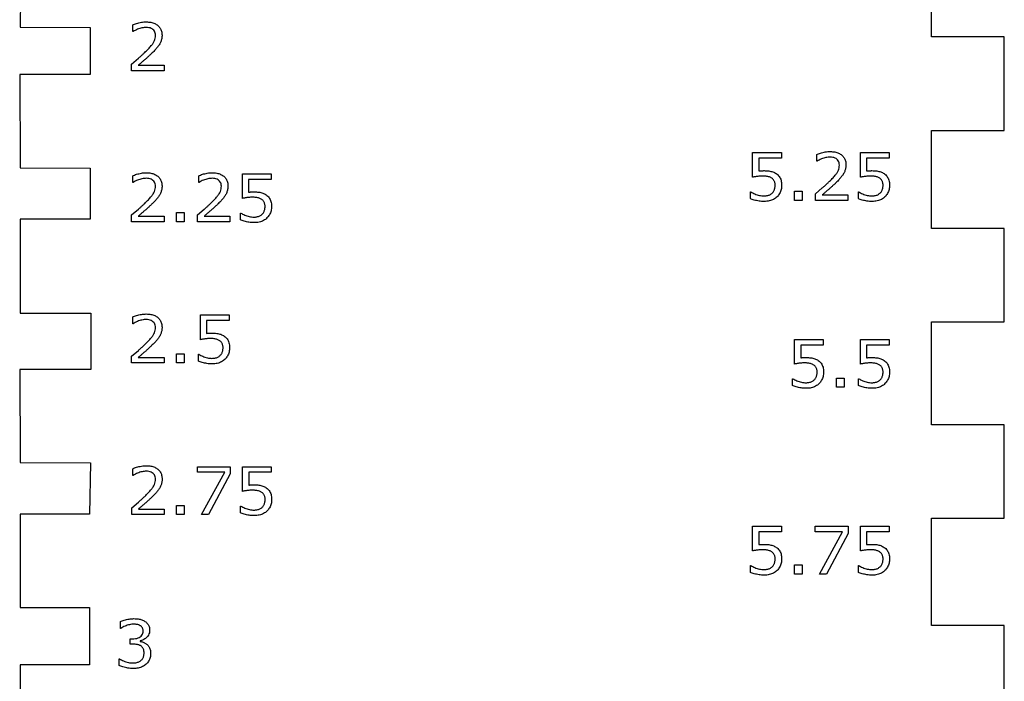
# Model space of a CAD drawing. Extents: x 35 to 155, y 147 to 283.
# Drawn here: x 35 to 88, y 181 to 216 of the extents above; entities that cross this region are included whole.
import ezdxf

# ---------------------------------------------------------------- set-up
doc = ezdxf.new("R2010")
doc.units = 0
doc.layers.add('primo_pezzo', color=7, linetype='CONTINUOUS')

msp = doc.modelspace()

# ---------------------------------------------------------------- linework, layer by layer
at = {"layer": 'primo_pezzo', "color": 7}
for p, q in [((35.03468, 220.522719), (34.992787, 215.518787)), ((83.758289, 215.000085), (83.758289, 220.00016)), ((34.992787, 215.518787), (38.741604, 215.505551)), ((38.741604, 215.505551), (38.737738, 212.99697)), ((41.022013, 215.286747), (41.022013, 215.648344)), ((41.744104, 215.808748), (41.744093, 215.808748)), ((41.039088, 215.286747), (41.022013, 215.286747)), ((87.657034, 215.000085), (83.758289, 215.000085)), ((87.657034, 210.00001), (87.657034, 215.000085)), ((40.958612, 213.550419), (41.320209, 213.860754)), ((40.958612, 213.190476), (40.958612, 213.550419)), ((41.314695, 213.484825), (42.694939, 213.484825)), ((42.694939, 213.484825), (42.694939, 213.190476)), ((38.737738, 212.99697), (34.97514, 212.993104)), ((34.97514, 212.993104), (34.987275, 208.005156)), ((42.694939, 213.190476), (40.958612, 213.190476)), ((83.758289, 204.750237), (83.758289, 210.00001)), ((83.758289, 210.00001), (87.657034, 210.00001)), ((74.182565, 208.814937), (74.18256, 208.814928)), ((74.18256, 208.814928), (75.725963, 208.814928)), ((74.182565, 207.493674), (74.182565, 208.814937)), ((75.725963, 208.814928), (75.725963, 208.513413)), ((77.618821, 208.346397), (77.618821, 208.707994)), ((78.340362, 208.868398), (78.340376, 208.868398)), ((79.956544, 208.814937), (79.956541, 208.814928)), ((79.956541, 208.814928), (81.499944, 208.814928)), ((79.956544, 207.493674), (79.956544, 208.814937)), ((81.499944, 208.814928), (81.499944, 208.513413)), ((75.725963, 208.513413), (74.514944, 208.513413)), ((74.514944, 208.513413), (74.514944, 207.831562)), ((77.635924, 208.346397), (77.618821, 208.346397)), ((81.499944, 208.513413), (80.288923, 208.513413)), ((80.288923, 208.513413), (80.288923, 207.831562)), ((34.987275, 208.005156), (38.74987, 207.978148)), ((38.74987, 207.978148), (38.744367, 205.245223)), ((41.744104, 207.733444), (41.744093, 207.733444)), ((45.271882, 207.733444), (45.271871, 207.733444)), ((46.887471, 207.680519), (46.887483, 207.680527)), ((46.887471, 206.359256), (46.887471, 207.680519)), ((46.887483, 207.680527), (48.430886, 207.680527)), ((48.430886, 207.680527), (48.430886, 207.379013)), ((41.022013, 207.211996), (41.022013, 207.573593)), ((41.039088, 207.211996), (41.022013, 207.211996)), ((44.549791, 207.211996), (44.549791, 207.573593)), ((44.566865, 207.211996), (44.549791, 207.211996)), ((48.430886, 207.379013), (47.219864, 207.379013)), ((47.219864, 207.379013), (47.219864, 206.696608)), ((74.072318, 206.346579), (74.072318, 206.70983)), ((74.072318, 206.70983), (74.096025, 206.70983)), ((76.432071, 206.740705), (76.843828, 206.740705)), ((76.432071, 206.250124), (76.432071, 206.740705)), ((76.432071, 206.740705), (76.432071, 206.740705)), ((76.843828, 206.740705), (76.843828, 206.250124)), ((77.554895, 206.610067), (77.917043, 206.919851)), ((77.554895, 206.250124), (77.554895, 206.610067)), ((77.911531, 206.544473), (79.291222, 206.544473)), ((79.291222, 206.544473), (79.291222, 206.250124)), ((79.846297, 206.346579), (79.846297, 206.70983)), ((79.846297, 206.70983), (79.870004, 206.70983)), ((76.843828, 206.250124), (76.432071, 206.250124)), ((79.291222, 206.250124), (77.554895, 206.250124)), ((40.958612, 205.475666), (41.320209, 205.78545)), ((43.363013, 205.606304), (43.774769, 205.606304)), ((43.363013, 205.115173), (43.363013, 205.606304)), ((43.363013, 205.606304), (43.363013, 205.606304)), ((43.774769, 205.606304), (43.774769, 205.115173)), ((44.48639, 205.475666), (44.847987, 205.78545)), ((46.777238, 205.211625), (46.777238, 205.575429)), ((46.777238, 205.575429), (46.801481, 205.575429)), ((34.999411, 205.241921), (34.994444, 200.215388)), ((38.744367, 205.245223), (34.999411, 205.241921)), ((40.958612, 205.115173), (40.958612, 205.475666)), ((42.694939, 205.115173), (40.958612, 205.115173)), ((41.314695, 205.410072), (42.694939, 205.410072)), ((42.694939, 205.410072), (42.694939, 205.115173)), ((43.774769, 205.115173), (43.363013, 205.115173)), ((44.48639, 205.115173), (44.48639, 205.475666)), ((46.222717, 205.115173), (44.48639, 205.115173)), ((44.842472, 205.410072), (46.222717, 205.410072)), ((46.222717, 205.410072), (46.222717, 205.115173)), ((87.657034, 204.750237), (83.758289, 204.750237)), ((87.657034, 199.750162), (87.657034, 204.750237)), ((34.994444, 200.215388), (38.77082, 200.224758)), ((38.77082, 200.224758), (38.772513, 197.2041)), ((41.022013, 199.652079), (41.022013, 200.014226)), ((41.744104, 200.17408), (41.744093, 200.17408)), ((44.641268, 200.12059), (44.641279, 200.12061)), ((44.641268, 198.799327), (44.641268, 200.12059)), ((44.641279, 200.12061), (46.184682, 200.12061)), ((46.184682, 199.819095), (44.973663, 199.819095)), ((44.973663, 199.819095), (44.973663, 199.137243)), ((46.184682, 200.12061), (46.184682, 199.819095)), ((83.758289, 194.250136), (83.758289, 199.750162)), ((83.758289, 199.750162), (87.657034, 199.750162)), ((41.039088, 199.652079), (41.022013, 199.652079)), ((76.428764, 198.814782), (77.972166, 198.814782)), ((76.428767, 198.814765), (76.428764, 198.814782)), ((76.428767, 197.493502), (76.428767, 198.814765)), ((77.972166, 198.814782), (77.972166, 198.513267)), ((79.956541, 198.814782), (81.499944, 198.814782)), ((79.956544, 198.814765), (79.956541, 198.814782)), ((79.956544, 197.493502), (79.956544, 198.814765)), ((81.499944, 198.814782), (81.499944, 198.513267)), ((40.958612, 197.915749), (41.320209, 198.226083)), ((77.972166, 198.513267), (76.761145, 198.513267)), ((76.761145, 198.513267), (76.761145, 197.831412)), ((81.499944, 198.513267), (80.288923, 198.513267)), ((80.288923, 198.513267), (80.288923, 197.831412)), ((40.958612, 197.555805), (40.958612, 197.915749)), ((41.314695, 197.850705), (42.694939, 197.850705)), ((42.694939, 197.850705), (42.694939, 197.555805)), ((43.363013, 198.04694), (43.774769, 198.04694)), ((43.363013, 197.555805), (43.363013, 198.04694)), ((43.363013, 198.04694), (43.363013, 198.04694)), ((43.774769, 198.04694), (43.774769, 197.555805)), ((44.531037, 197.65226), (44.531037, 198.016062)), ((44.531037, 198.016062), (44.55528, 198.016062)), ((38.772513, 197.2041), (34.970232, 197.198032)), ((34.970232, 197.198032), (34.991173, 192.221111)), ((42.694939, 197.555805), (40.958612, 197.555805)), ((43.774769, 197.555805), (43.363013, 197.555805)), ((76.318519, 196.346432), (76.318519, 196.70968)), ((76.318519, 196.70968), (76.342226, 196.70968)), ((78.678272, 196.741109), (79.090029, 196.741109)), ((78.678272, 196.249977), (78.678272, 196.741109)), ((78.678272, 196.741109), (78.678272, 196.741109)), ((79.090029, 196.741109), (79.090029, 196.249977)), ((79.846297, 196.346432), (79.846297, 196.70968)), ((79.846297, 196.70968), (79.870004, 196.70968)), ((79.090029, 196.249977), (78.678272, 196.249977)), ((87.657034, 194.250136), (83.758289, 194.250136)), ((87.657034, 189.250062), (87.657034, 194.250136)), ((34.991173, 192.221111), (38.756522, 192.211741)), ((38.756522, 192.211741), (38.712978, 189.461728)), ((41.02641, 191.532125), (41.02641, 191.893722)), ((41.748501, 192.053575), (41.748501, 192.053575)), ((44.478671, 192.000659), (46.23374, 192.000659)), ((44.478671, 191.699144), (44.478671, 192.000659)), ((44.478671, 192.000659), (44.478671, 192.000659)), ((46.23374, 192.000659), (46.23374, 191.616461)), ((46.89188, 192.000653), (46.891891, 192.000659)), ((46.89188, 190.67939), (46.89188, 192.000653)), ((46.891891, 192.000659), (48.435294, 192.000659)), ((48.435294, 192.000659), (48.435294, 191.699144)), ((41.044049, 191.532125), (41.02641, 191.532125)), ((45.939391, 191.699144), (44.478671, 191.699144)), ((44.704119, 189.435301), (45.939391, 191.699144)), ((46.23374, 191.616461), (45.072881, 189.435301)), ((48.435294, 191.699144), (47.224275, 191.699144)), ((47.224275, 191.699144), (47.224275, 191.016739)), ((40.96302, 189.795798), (41.324617, 190.105579)), ((40.96302, 189.435301), (40.96302, 189.795798)), ((41.319656, 189.730204), (42.69935, 189.730204)), ((42.69935, 189.730204), (42.69935, 189.435301)), ((43.367421, 189.926435), (43.77918, 189.926435)), ((43.367421, 189.435301), (43.367421, 189.926435)), ((43.367421, 189.926435), (43.367421, 189.926435)), ((43.77918, 189.926435), (43.77918, 189.435301)), ((46.781649, 189.531756), (46.781649, 189.895558)), ((46.781649, 189.895558), (46.805892, 189.895558)), ((38.712978, 189.461728), (34.991173, 189.461728)), ((34.991173, 189.461728), (34.991173, 184.462207)), ((42.69935, 189.435301), (40.96302, 189.435301)), ((43.77918, 189.435301), (43.367421, 189.435301)), ((45.072881, 189.435301), (44.704119, 189.435301)), ((83.758289, 183.499784), (83.758289, 189.250062)), ((83.758289, 189.250062), (87.657034, 189.250062)), ((74.18256, 188.814635), (75.725963, 188.814635)), ((74.182565, 188.814629), (74.18256, 188.814635)), ((74.182565, 187.493917), (74.182565, 188.814629)), ((75.725963, 188.814635), (75.725963, 188.513671)), ((77.543321, 188.814635), (79.298391, 188.814635)), ((77.543321, 188.513671), (77.543321, 188.814635)), ((77.543321, 188.814635), (77.543321, 188.814635)), ((79.298391, 188.814635), (79.298391, 188.430988)), ((79.956541, 188.814635), (81.499944, 188.814635)), ((79.956544, 188.814629), (79.956541, 188.814635)), ((79.956544, 187.493917), (79.956544, 188.814629)), ((81.499944, 188.814635), (81.499944, 188.513671)), ((75.725963, 188.513671), (74.514944, 188.513671)), ((74.514944, 188.513671), (74.514944, 187.831266)), ((79.004041, 188.513671), (77.543321, 188.513671)), ((77.768766, 186.249828), (79.004041, 188.513671)), ((79.298391, 188.430988), (78.137529, 186.249828)), ((81.499944, 188.513671), (80.288923, 188.513671)), ((80.288923, 188.513671), (80.288923, 187.831266)), ((74.072318, 186.346283), (74.072318, 186.710084)), ((74.072318, 186.710084), (74.096025, 186.710084)), ((76.432071, 186.740962), (76.843828, 186.740962)), ((76.432071, 186.249828), (76.432071, 186.740962)), ((76.432071, 186.740962), (76.432071, 186.740962)), ((76.843828, 186.740962), (76.843828, 186.249828)), ((79.846297, 186.346283), (79.846297, 186.710084)), ((79.846297, 186.710084), (79.870004, 186.710084)), ((76.843828, 186.249828), (76.432071, 186.249828)), ((78.137529, 186.249828), (77.768766, 186.249828)), ((34.991173, 184.462207), (38.712978, 184.462207)), ((38.712978, 184.462207), (38.712978, 181.390836)), ((40.36163, 183.346588), (40.36163, 183.706531)), ((41.083724, 183.868036), (41.083738, 183.868027)), ((87.657034, 183.499784), (83.758289, 183.499784)), ((87.657034, 178.499712), (87.657034, 183.499784)), ((40.378733, 183.346588), (40.36163, 183.346588)), ((40.880338, 182.498829), (40.880338, 182.784909)), ((40.880338, 182.784909), (41.001055, 182.784909)), ((41.03523, 182.498829), (40.880338, 182.498829)), ((41.417773, 182.676302), (41.417773, 182.652059)), ((38.712978, 181.390836), (34.991173, 181.390836)), ((34.991173, 181.390836), (34.991173, 176.390761)), ((40.287781, 181.358355), (40.287781, 181.718298)), ((40.287781, 181.718298), (40.313689, 181.718298))]:
    msp.add_line(p, q, dxfattribs=at)
for points, knots in [([(41.022013, 215.648344), (41.052001, 215.66188), (41.11685, 215.691151), (41.226246, 215.726621), (41.349644, 215.760511), (41.481065, 215.787725), (41.61357, 215.80536), (41.701041, 215.80763), (41.744104, 215.808748)], [0, 0, 0, 0, 0.09864, 0.213307, 0.344476, 0.482467, 0.615653, 0.74481, 0.74481, 0.74481, 0.74481]), ([(41.320209, 213.860754), (41.35996, 213.894938), (41.43829, 213.962298), (41.551301, 214.065076), (41.691193, 214.199046), (41.846012, 214.353328), (41.998158, 214.522257), (42.110973, 214.666502), (42.184179, 214.803398), (42.225678, 214.942043), (42.239045, 215.078641), (42.22671, 215.206065), (42.181534, 215.315684), (42.104458, 215.402311), (42.002473, 215.466904), (41.875753, 215.50379), (41.748117, 215.513327), (41.625275, 215.506118), (41.511628, 215.487169), (41.393411, 215.456711), (41.273175, 215.41371), (41.153496, 215.35754), (41.077641, 215.310603), (41.039088, 215.286747)], [0, 0, 0, 0, 0.157278, 0.309923, 0.458192, 0.738365, 0.965337, 1.140105, 1.286342, 1.428249, 1.571395, 1.695764, 1.808731, 1.920757, 2.038173, 2.166286, 2.312534, 2.420134, 2.534829, 2.657619, 2.785906, 2.91741, 3.053333, 3.053333, 3.053333, 3.053333]), ([(41.744093, 215.808748), (41.825866, 215.805285), (41.979632, 215.798773), (42.192647, 215.734392), (42.365155, 215.626888), (42.494972, 215.482003), (42.572347, 215.301604), (42.589518, 215.138476), (42.583609, 215.008148), (42.571142, 214.916333), (42.549755, 214.829089), (42.52143, 214.745421), (42.485089, 214.665086), (42.441212, 214.589462), (42.392478, 214.517038), (42.33974, 214.446868), (42.280656, 214.377219), (42.215625, 214.304877), (42.142493, 214.22874), (42.049284, 214.13661), (41.938744, 214.030086), (41.811728, 213.912864), (41.683298, 213.799007), (41.555634, 213.690316), (41.433381, 213.585632), (41.353588, 213.517859), (41.314695, 213.484825)], [0, 0, 0, 0, 0.244827, 0.460374, 0.659242, 0.84764, 1.034834, 1.238242, 1.33386, 1.426066, 1.515685, 1.602935, 1.690725, 1.779714, 1.864897, 1.952499, 2.0429, 2.138801, 2.244295, 2.359551, 2.531956, 2.704811, 2.878035, 3.046813, 3.207799, 3.360884, 3.360884, 3.360884, 3.360884]), ([(77.618821, 208.707994), (77.64881, 208.721529), (77.71366, 208.750799), (77.823056, 208.78627), (77.946411, 208.820139), (78.077692, 208.847362), (78.210011, 208.865016), (78.297346, 208.867282), (78.340362, 208.868398)], [0, 0, 0, 0, 0.09864, 0.213308, 0.344478, 0.482328, 0.61525, 0.744264, 0.744264, 0.744264, 0.744264]), ([(78.340376, 208.868398), (78.422196, 208.864929), (78.576093, 208.858405), (78.789294, 208.794063), (78.961974, 208.686581), (79.091806, 208.541648), (79.169185, 208.361253), (79.186355, 208.198124), (79.180445, 208.067797), (79.167979, 207.975981), (79.146587, 207.88874), (79.118286, 207.805064), (79.081924, 207.724739), (79.038059, 207.649074), (78.98917, 207.576651), (78.936166, 207.506541), (78.876908, 207.436931), (78.812041, 207.364396), (78.739229, 207.287943), (78.646193, 207.195677), (78.5356, 207.089341), (78.40853, 206.972362), (78.280093, 206.858653), (78.152473, 206.74996), (78.030216, 206.645281), (77.950424, 206.577508), (77.911531, 206.544473)], [0, 0, 0, 0, 0.244971, 0.460773, 0.659761, 0.848159, 1.035352, 1.238761, 1.334378, 1.426584, 1.516205, 1.60345, 1.691242, 1.780235, 1.865497, 1.95326, 2.043753, 2.139666, 2.245168, 2.360424, 2.532729, 2.705404, 2.878535, 3.047311, 3.208296, 3.361382, 3.361382, 3.361382, 3.361382]), ([(77.917043, 206.919851), (77.956801, 206.954075), (78.035169, 207.021534), (78.148102, 207.124582), (78.287977, 207.2587), (78.442856, 207.412969), (78.594993, 207.581906), (78.707806, 207.72615), (78.781017, 207.863045), (78.822505, 208.001691), (78.835917, 208.138292), (78.823435, 208.265766), (78.777933, 208.37533), (78.700773, 208.461877), (78.598952, 208.526536), (78.472411, 208.563459), (78.344905, 208.572974), (78.222112, 208.565769), (78.108464, 208.546819), (77.990248, 208.516358), (77.870012, 208.473358), (77.750332, 208.417188), (77.674478, 208.370252), (77.635924, 208.346397)], [0, 0, 0, 0, 0.157374, 0.310197, 0.458565, 0.738738, 0.965709, 1.140476, 1.286713, 1.42862, 1.571767, 1.696154, 1.809225, 1.921344, 2.038641, 2.166501, 2.312606, 2.420206, 2.534901, 2.657692, 2.785978, 2.917482, 3.053405, 3.053405, 3.053405, 3.053405]), ([(41.022013, 207.573593), (41.052001, 207.587129), (41.11685, 207.6164), (41.226248, 207.651863), (41.349628, 207.685781), (41.481062, 207.712867), (41.613586, 207.730165), (41.701043, 207.732362), (41.744104, 207.733444)], [0, 0, 0, 0, 0.098639, 0.213306, 0.344475, 0.482437, 0.61559, 0.744741, 0.744741, 0.744741, 0.744741]), ([(41.744093, 207.733444), (41.82586, 207.730014), (41.979593, 207.723565), (42.192639, 207.659519), (42.365237, 207.552134), (42.495007, 207.407062), (42.572323, 207.226469), (42.58952, 207.063221), (42.583609, 206.932844), (42.571139, 206.84103), (42.549774, 206.753827), (42.521455, 206.670286), (42.485058, 206.590159), (42.441177, 206.514683), (42.39248, 206.442284), (42.339742, 206.372112), (42.280618, 206.302452), (42.215598, 206.229969), (42.142534, 206.153582), (42.049363, 206.061321), (41.938771, 205.954934), (41.811693, 205.837964), (41.68326, 205.724251), (41.555637, 205.61556), (41.43338, 205.510881), (41.353587, 205.443107), (41.314695, 205.410072)], [0, 0, 0, 0, 0.244815, 0.460284, 0.659075, 0.84758, 1.035017, 1.238566, 1.334185, 1.426391, 1.51601, 1.603125, 1.690674, 1.779539, 1.864721, 1.952324, 2.042724, 2.138732, 2.244417, 2.359774, 2.532081, 2.704755, 2.877885, 3.046662, 3.207648, 3.360734, 3.360734, 3.360734, 3.360734]), ([(44.549791, 207.573593), (44.579779, 207.587129), (44.644628, 207.6164), (44.754025, 207.651863), (44.877405, 207.685781), (45.008839, 207.712867), (45.141364, 207.730165), (45.228821, 207.732362), (45.271882, 207.733444)], [0, 0, 0, 0, 0.098639, 0.213306, 0.344475, 0.482437, 0.61559, 0.744741, 0.744741, 0.744741, 0.744741]), ([(45.271871, 207.733444), (45.353638, 207.730014), (45.50737, 207.723565), (45.720417, 207.659519), (45.893015, 207.552134), (46.022785, 207.407062), (46.1001, 207.226469), (46.117298, 207.063221), (46.111387, 206.932844), (46.098917, 206.84103), (46.077552, 206.753827), (46.049233, 206.670286), (46.012836, 206.590159), (45.968954, 206.514683), (45.920258, 206.442284), (45.86752, 206.372112), (45.808396, 206.302452), (45.743375, 206.229969), (45.670312, 206.153582), (45.577141, 206.061321), (45.466549, 205.954934), (45.339471, 205.837964), (45.211038, 205.724251), (45.083415, 205.61556), (44.961158, 205.510881), (44.881365, 205.443107), (44.842472, 205.410072)], [0, 0, 0, 0, 0.244815, 0.460284, 0.659075, 0.84758, 1.035017, 1.238566, 1.334185, 1.426391, 1.51601, 1.603125, 1.690674, 1.779539, 1.864721, 1.952324, 2.042724, 2.138732, 2.244417, 2.359774, 2.532081, 2.704755, 2.877885, 3.046662, 3.207648, 3.360734, 3.360734, 3.360734, 3.360734]), ([(74.514944, 207.831562), (74.531526, 207.832996), (74.564923, 207.835886), (74.61547, 207.839028), (74.665892, 207.841512), (74.714414, 207.843481), (74.759246, 207.84494), (74.832012, 207.845858), (74.930587, 207.84289), (75.052605, 207.831158), (75.164241, 207.811059), (75.267977, 207.782305), (75.364615, 207.740372), (75.456433, 207.686227), (75.540464, 207.618241), (75.612392, 207.535304), (75.670992, 207.439865), (75.713731, 207.329199), (75.738144, 207.2023), (75.745552, 207.072907), (75.738388, 206.947304), (75.716251, 206.832059), (75.679921, 206.721797), (75.631434, 206.618798), (75.571377, 206.525886), (75.498387, 206.442363), (75.41152, 206.369725), (75.311854, 206.307413), (75.201825, 206.257265), (75.080163, 206.221785), (74.947032, 206.200821), (74.808007, 206.194749), (74.668473, 206.199925), (74.533162, 206.214473), (74.403363, 206.23969), (74.281788, 206.270005), (74.17144, 206.304239), (74.104215, 206.332954), (74.072318, 206.346579)], [0, 0, 0, 0, 0.04993, 0.100562, 0.151921, 0.201376, 0.246249, 0.286481, 0.419683, 0.541883, 0.653882, 0.759611, 0.864061, 0.96895, 1.078561, 1.186769, 1.296727, 1.412943, 1.540601, 1.682834, 1.800786, 1.917158, 2.033816, 2.148195, 2.257767, 2.364645, 2.479722, 2.596154, 2.716316, 2.841299, 2.97514, 3.119663, 3.258076, 3.393726, 3.527489, 3.654385, 3.769572, 3.873568, 3.873568, 3.873568, 3.873568]), ([(80.288923, 207.831562), (80.305506, 207.832996), (80.338903, 207.835886), (80.38945, 207.839028), (80.439872, 207.841512), (80.488394, 207.843481), (80.533226, 207.84494), (80.605992, 207.845858), (80.704566, 207.84289), (80.826584, 207.831158), (80.93822, 207.811059), (81.041956, 207.782304), (81.138595, 207.740373), (81.230412, 207.686226), (81.314443, 207.618241), (81.386373, 207.535305), (81.44497, 207.439864), (81.487711, 207.329199), (81.512124, 207.2023), (81.51953, 207.072907), (81.512366, 206.947304), (81.49023, 206.832059), (81.453899, 206.721797), (81.405413, 206.618798), (81.345356, 206.525887), (81.272368, 206.442363), (81.185502, 206.369725), (81.085835, 206.307413), (80.975807, 206.257265), (80.854143, 206.221785), (80.721012, 206.200821), (80.581987, 206.194749), (80.442452, 206.199925), (80.307143, 206.214473), (80.177344, 206.23969), (80.055769, 206.270005), (79.945419, 206.304239), (79.878194, 206.332954), (79.846297, 206.346579)], [0, 0, 0, 0, 0.049932, 0.100564, 0.151921, 0.201378, 0.246251, 0.286481, 0.419683, 0.541883, 0.653882, 0.759612, 0.864063, 0.96895, 1.078562, 1.18677, 1.296727, 1.412944, 1.540602, 1.682835, 1.800787, 1.917159, 2.033817, 2.148196, 2.257767, 2.364644, 2.479721, 2.596153, 2.716315, 2.841299, 2.975141, 3.119664, 3.258077, 3.393726, 3.527488, 3.654385, 3.769573, 3.87357, 3.87357, 3.87357, 3.87357]), ([(41.320209, 205.78545), (41.35996, 205.819634), (41.43829, 205.886995), (41.551301, 205.989772), (41.691194, 206.123739), (41.846013, 206.278023), (41.998152, 206.446956), (42.111016, 206.591221), (42.184206, 206.728277), (42.225659, 206.867114), (42.239049, 207.00384), (42.22671, 207.131312), (42.181534, 207.240931), (42.104458, 207.327558), (42.002474, 207.392153), (41.875752, 207.429037), (41.748117, 207.438574), (41.625275, 207.431365), (41.511628, 207.412416), (41.393411, 207.381958), (41.273176, 207.338957), (41.153496, 207.282787), (41.077641, 207.235852), (41.039088, 207.211996)], [0, 0, 0, 0, 0.157278, 0.309922, 0.45819, 0.738365, 0.965336, 1.140105, 1.286468, 1.428629, 1.571918, 1.696287, 1.809254, 1.92128, 2.038696, 2.166809, 2.313056, 2.420657, 2.535352, 2.658142, 2.786428, 2.917932, 3.053855, 3.053855, 3.053855, 3.053855]), ([(44.847987, 205.78545), (44.887738, 205.819634), (44.966068, 205.886995), (45.079078, 205.989772), (45.218972, 206.123739), (45.373791, 206.278023), (45.52593, 206.446956), (45.638794, 206.591221), (45.711984, 206.728277), (45.753437, 206.867114), (45.766827, 207.00384), (45.754488, 207.131312), (45.709312, 207.240931), (45.632236, 207.327558), (45.530252, 207.392153), (45.40353, 207.429037), (45.275895, 207.438574), (45.153053, 207.431365), (45.039406, 207.412416), (44.921189, 207.381958), (44.800953, 207.338957), (44.681274, 207.282787), (44.605419, 207.235852), (44.566865, 207.211996)], [0, 0, 0, 0, 0.157278, 0.309922, 0.45819, 0.738365, 0.965336, 1.140105, 1.286468, 1.428629, 1.571918, 1.696287, 1.809254, 1.92128, 2.038696, 2.166809, 2.313056, 2.420657, 2.535352, 2.658142, 2.786428, 2.917932, 3.053855, 3.053855, 3.053855, 3.053855]), ([(74.096025, 206.70983), (74.128872, 206.690271), (74.196542, 206.649978), (74.307696, 206.599781), (74.426405, 206.554541), (74.550382, 206.520365), (74.675072, 206.499591), (74.784856, 206.493167), (74.87929, 206.497234), (74.958497, 206.5087), (75.035789, 206.527467), (75.110188, 206.555635), (75.179036, 206.596781), (75.238597, 206.645769), (75.287663, 206.701377), (75.32622, 206.761183), (75.355715, 206.827897), (75.378079, 206.90095), (75.390901, 206.981397), (75.395078, 207.065397), (75.390573, 207.147904), (75.375348, 207.223609), (75.348901, 207.289792), (75.314768, 207.347719), (75.272423, 207.397636), (75.218891, 207.440044), (75.156759, 207.478632), (75.082816, 207.509178), (75.000736, 207.529822), (74.911927, 207.545155), (74.816291, 207.554112), (74.716936, 207.55683), (74.616936, 207.554381), (74.519247, 207.547474), (74.425405, 207.535839), (74.337446, 207.52181), (74.257094, 207.508284), (74.206511, 207.498368), (74.182565, 207.493674)], [0, 0, 0, 0, 0.114606, 0.236104, 0.365285, 0.49546, 0.621173, 0.743855, 0.824644, 0.904352, 0.983556, 1.062892, 1.141998, 1.223087, 1.293282, 1.363656, 1.435678, 1.511438, 1.592242, 1.679384, 1.763343, 1.83955, 1.90992, 1.97613, 2.040518, 2.105015, 2.180227, 2.259312, 2.343882, 2.433658, 2.52948, 2.631766, 2.731667, 2.829464, 2.92544, 3.015239, 3.096668, 3.169869, 3.169869, 3.169869, 3.169869]), ([(79.870004, 206.70983), (79.902851, 206.690271), (79.97052, 206.649978), (80.081673, 206.599781), (80.200381, 206.554541), (80.324358, 206.520365), (80.449049, 206.499591), (80.558833, 206.493167), (80.653267, 206.497234), (80.732474, 206.5087), (80.809765, 206.527467), (80.884164, 206.555635), (80.953012, 206.596781), (81.012573, 206.645769), (81.061641, 206.701376), (81.100199, 206.761183), (81.129693, 206.827897), (81.152058, 206.90095), (81.164878, 206.981397), (81.169054, 207.065397), (81.164549, 207.147904), (81.149324, 207.223608), (81.122881, 207.289792), (81.088745, 207.347718), (81.0464, 207.397637), (80.992867, 207.440043), (80.930736, 207.478632), (80.856793, 207.509178), (80.774713, 207.529821), (80.685904, 207.545155), (80.590268, 207.554112), (80.490913, 207.55683), (80.390913, 207.554381), (80.293224, 207.547474), (80.199382, 207.535839), (80.111423, 207.52181), (80.031072, 207.508284), (79.98049, 207.498368), (79.956544, 207.493674)], [0, 0, 0, 0, 0.114606, 0.236102, 0.365282, 0.495459, 0.621171, 0.743853, 0.824643, 0.90435, 0.983553, 1.062889, 1.141995, 1.223085, 1.29328, 1.363656, 1.435677, 1.511437, 1.59224, 1.679383, 1.763342, 1.839548, 1.909918, 1.976129, 2.040516, 2.105015, 2.180226, 2.259311, 2.343882, 2.433657, 2.52948, 2.631766, 2.731666, 2.829463, 2.92544, 3.015238, 3.096666, 3.169866, 3.169866, 3.169866, 3.169866]), ([(47.219864, 206.696608), (47.236448, 206.698079), (47.269849, 206.701043), (47.320385, 206.70452), (47.370806, 206.70718), (47.419334, 206.708984), (47.46417, 206.710114), (47.536933, 206.710775), (47.635494, 206.708085), (47.757525, 206.69663), (47.869176, 206.676686), (47.972897, 206.647894), (48.06954, 206.605977), (48.161376, 206.55179), (48.245523, 206.483812), (48.317712, 206.400948), (48.376498, 206.305528), (48.419074, 206.19479), (48.44317, 206.067873), (48.450451, 205.938504), (48.443316, 205.812903), (48.421172, 205.697659), (48.384841, 205.587397), (48.336353, 205.484398), (48.276302, 205.391482), (48.203274, 205.307954), (48.11642, 205.235193), (48.016818, 205.172601), (47.906799, 205.122271), (47.785081, 205.08696), (47.651933, 205.066314), (47.512926, 205.060375), (47.373394, 205.065519), (47.238083, 205.080067), (47.108303, 205.105314), (46.986741, 205.1355), (46.876348, 205.169409), (46.809133, 205.198039), (46.777238, 205.211625)], [0, 0, 0, 0, 0.049944, 0.100595, 0.151959, 0.20141, 0.246276, 0.286504, 0.419703, 0.541876, 0.653849, 0.759581, 0.864033, 0.968917, 1.078641, 1.187024, 1.297056, 1.413222, 1.540826, 1.68305, 1.801003, 1.917374, 2.034033, 2.148412, 2.257984, 2.364861, 2.48003, 2.596603, 2.716823, 2.841768, 2.975567, 3.120084, 3.258496, 3.394146, 3.527907, 3.654769, 3.769876, 3.873819, 3.873819, 3.873819, 3.873819]), ([(46.801481, 205.575429), (46.834329, 205.555871), (46.901999, 205.515579), (47.01315, 205.465373), (47.131883, 205.420164), (47.255842, 205.385851), (47.380508, 205.364775), (47.490264, 205.35815), (47.584583, 205.362394), (47.663585, 205.374196), (47.740732, 205.393157), (47.815213, 205.421117), (47.884341, 205.461918), (47.944068, 205.510745), (47.992987, 205.566405), (48.031259, 205.626276), (48.060625, 205.693013), (48.083005, 205.76618), (48.095791, 205.846816), (48.099985, 205.930948), (48.095476, 206.013503), (48.080251, 206.089208), (48.053807, 206.155391), (48.019673, 206.213319), (47.977325, 206.263231), (47.92383, 206.305646), (47.861676, 206.344109), (47.787684, 206.374347), (47.705668, 206.394822), (47.617019, 206.410202), (47.521565, 206.41917), (47.422298, 206.421846), (47.322218, 206.419534), (47.224333, 206.412969), (47.130346, 206.401454), (47.042351, 206.387386), (46.961999, 206.373867), (46.911417, 206.363951), (46.887471, 206.359256)], [0, 0, 0, 0, 0.114606, 0.236104, 0.365285, 0.495499, 0.621254, 0.743945, 0.824598, 0.904081, 0.983178, 1.062597, 1.141797, 1.222905, 1.293006, 1.363239, 1.435202, 1.511097, 1.592163, 1.679449, 1.763408, 1.839614, 1.909984, 1.976194, 2.040582, 2.105078, 2.180217, 2.259201, 2.343733, 2.433368, 2.528926, 2.63107, 2.731111, 2.829154, 2.925258, 3.015056, 3.096484, 3.169684, 3.169684, 3.169684, 3.169684]), ([(41.022013, 200.014226), (41.052001, 200.027762), (41.11685, 200.057032), (41.226248, 200.092495), (41.349628, 200.126413), (41.481061, 200.153502), (41.613586, 200.1708), (41.701043, 200.172998), (41.744104, 200.17408)], [0, 0, 0, 0, 0.098639, 0.213306, 0.344475, 0.482437, 0.615591, 0.744742, 0.744742, 0.744742, 0.744742]), ([(41.320209, 198.226083), (41.35996, 198.260267), (41.43829, 198.327628), (41.551301, 198.430407), (41.691193, 198.564375), (41.846015, 198.718656), (41.998152, 198.88759), (42.111016, 199.031854), (42.184206, 199.16891), (42.22566, 199.307749), (42.239043, 199.444424), (42.226734, 199.571776), (42.181501, 199.681205), (42.104374, 199.767642), (42.002482, 199.832359), (41.875793, 199.86957), (41.74812, 199.879229), (41.625275, 199.871997), (41.51163, 199.853046), (41.393388, 199.822615), (41.27314, 199.779463), (41.153523, 199.722984), (41.077646, 199.67597), (41.039088, 199.652079)], [0, 0, 0, 0, 0.157279, 0.309923, 0.458192, 0.738365, 0.965337, 1.140105, 1.286468, 1.42863, 1.57192, 1.696146, 1.808869, 1.920787, 2.03828, 2.166472, 2.312732, 2.420332, 2.535027, 2.657817, 2.786152, 2.91777, 3.053766, 3.053766, 3.053766, 3.053766]), ([(41.744093, 200.17408), (41.825866, 200.170616), (41.979632, 200.164104), (42.192647, 200.099722), (42.365155, 199.992217), (42.494972, 199.847333), (42.572348, 199.666934), (42.589518, 199.503806), (42.583609, 199.373478), (42.571139, 199.281664), (42.549775, 199.19446), (42.521454, 199.11092), (42.485062, 199.03079), (42.441142, 198.955291), (42.39245, 198.882759), (42.339778, 198.812355), (42.280696, 198.742562), (42.21562, 198.67021), (42.142494, 198.594068), (42.049284, 198.50194), (41.938745, 198.395415), (41.811724, 198.278199), (41.683337, 198.16434), (41.555673, 198.055783), (41.433344, 197.951371), (41.353582, 197.883698), (41.314695, 197.850705)], [0, 0, 0, 0, 0.244827, 0.460375, 0.659243, 0.84764, 1.034834, 1.238243, 1.333859, 1.426065, 1.515686, 1.6028, 1.690349, 1.779215, 1.864516, 1.95233, 2.04284, 2.138742, 2.244235, 2.359492, 2.531896, 2.704751, 2.877976, 3.04666, 3.207474, 3.360467, 3.360467, 3.360467, 3.360467]), ([(44.973663, 199.137243), (44.990246, 199.138715), (45.023647, 199.141678), (45.074184, 199.145156), (45.124604, 199.147815), (45.173132, 199.14962), (45.217968, 199.150748), (45.290732, 199.151418), (45.389307, 199.148613), (45.511324, 199.136829), (45.62296, 199.116743), (45.726695, 199.087982), (45.82334, 199.046062), (45.915135, 198.99187), (45.999275, 198.924052), (46.071539, 198.841435), (46.130356, 198.746095), (46.172881, 198.635236), (46.196955, 198.508136), (46.20425, 198.378634), (46.197112, 198.252985), (46.174969, 198.137741), (46.13864, 198.027479), (46.090153, 197.92448), (46.030096, 197.831568), (45.957105, 197.748046), (45.870242, 197.675404), (45.770575, 197.613094), (45.660546, 197.562946), (45.538883, 197.527465), (45.405752, 197.506511), (45.266726, 197.500398), (45.127179, 197.505721), (44.991883, 197.520594), (44.862115, 197.545973), (44.740537, 197.576127), (44.630146, 197.610043), (44.562932, 197.638674), (44.531037, 197.65226)], [0, 0, 0, 0, 0.049944, 0.100593, 0.151959, 0.201408, 0.246274, 0.286504, 0.419706, 0.541907, 0.653905, 0.759635, 0.864086, 0.968973, 1.078605, 1.186788, 1.296698, 1.412997, 1.540862, 1.683229, 1.801181, 1.917553, 2.034211, 2.14859, 2.258162, 2.36504, 2.480116, 2.596547, 2.716708, 2.841694, 2.975535, 3.120058, 3.258474, 3.394153, 3.527945, 3.654805, 3.769912, 3.873855, 3.873855, 3.873855, 3.873855]), ([(44.55528, 198.016062), (44.588131, 197.996465), (44.655818, 197.956088), (44.766913, 197.90558), (44.885634, 197.860202), (45.009637, 197.826052), (45.134325, 197.805271), (45.244061, 197.798851), (45.338361, 197.802908), (45.417384, 197.81439), (45.494573, 197.833192), (45.569052, 197.861341), (45.638114, 197.902429), (45.697829, 197.951372), (45.746789, 198.007035), (45.785059, 198.066908), (45.814393, 198.133607), (45.83679, 198.206628), (45.849601, 198.287079), (45.853784, 198.371126), (45.849262, 198.453766), (45.83406, 198.529653), (45.807666, 198.595957), (45.7735, 198.653804), (45.731081, 198.703477), (45.677551, 198.745716), (45.615466, 198.784321), (45.541517, 198.814859), (45.459483, 198.835487), (45.370814, 198.85083), (45.275361, 198.859796), (45.176093, 198.862477), (45.076006, 198.860032), (44.978133, 198.853132), (44.884154, 198.841504), (44.796149, 198.827462), (44.715797, 198.813937), (44.665214, 198.804021), (44.641268, 198.799327)], [0, 0, 0, 0, 0.114677, 0.236285, 0.365515, 0.495691, 0.621404, 0.744086, 0.824732, 0.904177, 0.983243, 1.062712, 1.142046, 1.223245, 1.293346, 1.363578, 1.43554, 1.511299, 1.592104, 1.679247, 1.763349, 1.839814, 1.910317, 1.976404, 2.040591, 2.104999, 2.180211, 2.259296, 2.343866, 2.433501, 2.529059, 2.631202, 2.731244, 2.829306, 2.925424, 3.015223, 3.096651, 3.169853, 3.169853, 3.169853, 3.169853]), ([(76.761145, 197.831412), (76.777729, 197.832884), (76.81113, 197.835847), (76.861666, 197.839325), (76.912087, 197.841984), (76.960615, 197.843789), (77.005451, 197.844917), (77.078215, 197.845587), (77.176788, 197.842783), (77.298806, 197.830999), (77.410442, 197.810915), (77.514179, 197.782157), (77.610817, 197.740224), (77.702633, 197.686076), (77.786666, 197.618093), (77.858595, 197.535158), (77.917193, 197.439718), (77.959933, 197.329052), (77.984346, 197.202153), (77.991753, 197.07276), (77.984589, 196.947157), (77.962452, 196.831912), (77.926123, 196.721649), (77.877634, 196.61865), (77.817578, 196.52574), (77.74459, 196.442216), (77.657725, 196.369577), (77.558057, 196.307266), (77.448029, 196.257119), (77.326366, 196.221637), (77.193234, 196.200674), (77.054209, 196.194602), (76.914675, 196.199778), (76.779365, 196.214326), (76.649567, 196.239544), (76.527991, 196.269857), (76.417642, 196.304092), (76.350416, 196.332808), (76.318519, 196.346432)], [0, 0, 0, 0, 0.049944, 0.100595, 0.151959, 0.20141, 0.246276, 0.286504, 0.419706, 0.541906, 0.653905, 0.759635, 0.864086, 0.968974, 1.078584, 1.186792, 1.296749, 1.412967, 1.540624, 1.682856, 1.800809, 1.917181, 2.033841, 2.148219, 2.25779, 2.364666, 2.479744, 2.596175, 2.716337, 2.841322, 2.975163, 3.119687, 3.258099, 3.393748, 3.52751, 3.654407, 3.769596, 3.873592, 3.873592, 3.873592, 3.873592]), ([(80.288923, 197.831412), (80.305506, 197.832884), (80.338907, 197.835847), (80.389444, 197.839325), (80.439865, 197.841984), (80.488393, 197.843789), (80.533229, 197.844917), (80.605992, 197.845587), (80.704566, 197.842783), (80.826584, 197.830999), (80.93822, 197.810915), (81.041956, 197.782157), (81.138595, 197.740224), (81.230411, 197.686076), (81.314444, 197.618093), (81.386373, 197.535158), (81.444971, 197.439718), (81.487711, 197.329052), (81.512124, 197.202153), (81.51953, 197.07276), (81.512366, 196.947157), (81.49023, 196.831912), (81.4539, 196.721649), (81.405412, 196.61865), (81.345356, 196.52574), (81.272368, 196.442216), (81.185502, 196.369577), (81.085835, 196.307266), (80.975806, 196.257119), (80.854144, 196.221637), (80.721012, 196.200674), (80.581987, 196.194602), (80.442452, 196.199778), (80.307143, 196.214326), (80.177345, 196.239544), (80.055769, 196.269857), (79.945419, 196.304092), (79.878194, 196.332808), (79.846297, 196.346432)], [0, 0, 0, 0, 0.049944, 0.100595, 0.151959, 0.20141, 0.246276, 0.286504, 0.419706, 0.541906, 0.653905, 0.759635, 0.864086, 0.968974, 1.078584, 1.186792, 1.296749, 1.412967, 1.540624, 1.682856, 1.800809, 1.917181, 2.033841, 2.148219, 2.25779, 2.364666, 2.479744, 2.596175, 2.716337, 2.841322, 2.975163, 3.119687, 3.258099, 3.393748, 3.52751, 3.654407, 3.769596, 3.873592, 3.873592, 3.873592, 3.873592]), ([(76.342226, 196.70968), (76.375073, 196.690123), (76.442742, 196.649831), (76.553896, 196.599634), (76.672604, 196.554395), (76.79658, 196.520217), (76.921271, 196.499444), (77.031055, 196.493021), (77.125489, 196.497088), (77.204696, 196.508553), (77.281987, 196.527321), (77.356386, 196.555488), (77.425235, 196.596632), (77.484795, 196.64562), (77.533863, 196.701228), (77.572421, 196.761036), (77.601915, 196.827749), (77.62428, 196.900803), (77.6371, 196.98125), (77.641279, 197.065298), (77.636759, 197.147938), (77.621557, 197.223825), (77.595165, 197.29013), (77.560996, 197.347975), (77.518577, 197.397649), (77.465047, 197.439888), (77.402963, 197.478493), (77.329014, 197.509029), (77.246936, 197.529677), (77.158126, 197.545003), (77.06249, 197.553943), (76.963135, 197.556654), (76.863135, 197.554207), (76.765446, 197.547299), (76.671604, 197.535664), (76.583645, 197.521635), (76.503294, 197.508109), (76.452712, 197.498195), (76.428767, 197.493502)], [0, 0, 0, 0, 0.114605, 0.236101, 0.365281, 0.495458, 0.62117, 0.743852, 0.824641, 0.904349, 0.983552, 1.062888, 1.141993, 1.223082, 1.293278, 1.363655, 1.435677, 1.511435, 1.59224, 1.679383, 1.763484, 1.83995, 1.910452, 1.97654, 2.040727, 2.105135, 2.180346, 2.259432, 2.344003, 2.433776, 2.529597, 2.631884, 2.731784, 2.829581, 2.925557, 3.015356, 3.096783, 3.169984, 3.169984, 3.169984, 3.169984]), ([(79.870004, 196.70968), (79.902851, 196.690123), (79.97052, 196.649831), (80.081673, 196.599634), (80.200382, 196.554395), (80.324358, 196.520217), (80.449049, 196.499444), (80.558833, 196.493021), (80.653267, 196.497088), (80.732474, 196.508553), (80.809765, 196.527321), (80.884163, 196.555488), (80.953012, 196.596632), (81.012573, 196.64562), (81.061641, 196.701228), (81.100199, 196.761036), (81.129693, 196.827749), (81.152058, 196.900803), (81.164878, 196.98125), (81.169057, 197.065298), (81.164536, 197.147938), (81.149334, 197.223825), (81.122943, 197.29013), (81.088774, 197.347975), (81.046355, 197.397649), (80.992825, 197.439888), (80.930741, 197.478493), (80.856791, 197.509029), (80.774714, 197.529677), (80.685904, 197.545003), (80.590267, 197.553943), (80.490913, 197.556654), (80.390913, 197.554207), (80.293224, 197.547299), (80.199382, 197.535664), (80.111423, 197.521635), (80.031072, 197.508109), (79.98049, 197.498195), (79.956544, 197.493502)], [0, 0, 0, 0, 0.114605, 0.236101, 0.365281, 0.495458, 0.62117, 0.743852, 0.824641, 0.904349, 0.983552, 1.062888, 1.141993, 1.223082, 1.293278, 1.363655, 1.435677, 1.511435, 1.59224, 1.679383, 1.763484, 1.83995, 1.910452, 1.97654, 2.040727, 2.105135, 2.180346, 2.259432, 2.344003, 2.433776, 2.529597, 2.631884, 2.731784, 2.829581, 2.925557, 3.015356, 3.096783, 3.169984, 3.169984, 3.169984, 3.169984]), ([(41.02641, 191.893722), (41.056398, 191.907258), (41.121247, 191.936531), (41.230646, 191.971994), (41.354027, 192.005912), (41.48546, 192.032998), (41.617984, 192.050296), (41.70544, 192.052494), (41.748501, 192.053575)], [0, 0, 0, 0, 0.09864, 0.213308, 0.344479, 0.48244, 0.615592, 0.744742, 0.744742, 0.744742, 0.744742]), ([(41.748501, 192.053575), (41.830315, 192.05014), (41.98418, 192.04368), (42.197408, 191.979667), (42.370165, 191.872347), (42.499857, 191.727208), (42.576854, 191.546555), (42.59392, 191.383351), (42.588018, 191.252973), (42.575531, 191.161162), (42.554187, 191.073955), (42.525863, 190.990416), (42.489469, 190.91029), (42.445587, 190.834814), (42.396891, 190.762415), (42.344152, 190.692242), (42.285027, 190.622582), (42.220007, 190.550097), (42.146944, 190.47371), (42.053772, 190.38145), (41.94318, 190.275065), (41.816106, 190.15809), (41.687684, 190.044418), (41.560196, 189.935729), (41.438189, 189.830974), (41.358506, 189.763232), (41.319656, 189.730204)], [0, 0, 0, 0, 0.244959, 0.460682, 0.659594, 0.847998, 1.035322, 1.238873, 1.33449, 1.426697, 1.516315, 1.603429, 1.690977, 1.779841, 1.865023, 1.952627, 2.04303, 2.139038, 2.244722, 2.36008, 2.532384, 2.705059, 2.878191, 3.046859, 3.207642, 3.360618, 3.360618, 3.360618, 3.360618]), ([(41.324617, 190.105579), (41.36441, 190.13977), (41.442845, 190.207165), (41.55611, 190.309866), (41.69616, 190.443817), (41.850971, 190.598158), (42.003105, 190.767092), (42.115989, 190.911314), (42.189059, 191.048399), (42.230188, 191.187281), (42.243433, 191.323974), (42.231127, 191.451442), (42.185944, 191.561062), (42.10887, 191.64769), (42.006883, 191.712282), (41.880162, 191.749168), (41.752574, 191.758703), (41.629865, 191.751506), (41.516406, 191.732532), (41.398331, 191.702065), (41.278136, 191.659091), (41.158457, 191.602917), (41.082603, 191.555981), (41.044049, 191.532125)], [0, 0, 0, 0, 0.157389, 0.31023, 0.458601, 0.738775, 0.965747, 1.140514, 1.28681, 1.428896, 1.572174, 1.696541, 1.809509, 1.921535, 2.038952, 2.167065, 2.313314, 2.420771, 2.535204, 2.657855, 2.786141, 2.917646, 3.053569, 3.053569, 3.053569, 3.053569]), ([(47.224275, 191.016739), (47.240859, 191.01821), (47.274259, 191.021174), (47.324796, 191.024651), (47.375216, 191.027311), (47.423744, 191.029116), (47.46858, 191.030245), (47.541343, 191.030906), (47.639904, 191.028221), (47.761938, 191.01678), (47.873585, 190.996809), (47.977307, 190.968025), (48.07395, 190.926106), (48.165786, 190.87192), (48.249934, 190.803942), (48.322122, 190.721078), (48.380905, 190.625656), (48.423482, 190.514921), (48.447589, 190.388004), (48.454822, 190.258638), (48.447839, 190.133059), (48.426029, 190.017784), (48.389821, 189.907503), (48.341309, 189.80453), (48.281261, 189.711616), (48.208224, 189.628044), (48.121212, 189.555287), (48.021386, 189.492762), (47.911247, 189.442422), (47.78949, 189.407087), (47.656343, 189.386444), (47.517337, 189.380504), (47.377804, 189.385648), (47.242492, 189.400195), (47.112712, 189.425446), (46.99115, 189.45563), (46.880758, 189.489539), (46.813544, 189.51817), (46.781649, 189.531756)], [0, 0, 0, 0, 0.049944, 0.100593, 0.151959, 0.201408, 0.246274, 0.286504, 0.419701, 0.541875, 0.653851, 0.759581, 0.864032, 0.968919, 1.078641, 1.187023, 1.297056, 1.413221, 1.540825, 1.683048, 1.800992, 1.917314, 2.033932, 2.148309, 2.25788, 2.364757, 2.480035, 2.596833, 2.717186, 2.84213, 2.975928, 3.120444, 3.258857, 3.394508, 3.528271, 3.655131, 3.770238, 3.87418, 3.87418, 3.87418, 3.87418]), ([(46.805892, 189.895558), (46.83874, 189.876), (46.906409, 189.83571), (47.01756, 189.785506), (47.13629, 189.74029), (47.260252, 189.705983), (47.384917, 189.684904), (47.494673, 189.678278), (47.588992, 189.682522), (47.667995, 189.694326), (47.745142, 189.713288), (47.819622, 189.741249), (47.888749, 189.78205), (47.948476, 189.830877), (47.997397, 189.886536), (48.035669, 189.946407), (48.065033, 190.013144), (48.087412, 190.086311), (48.10021, 190.166946), (48.104365, 190.251077), (48.099993, 190.333607), (48.085094, 190.409334), (48.058799, 190.475582), (48.024482, 190.533493), (47.981873, 190.583337), (47.928282, 190.625702), (47.866268, 190.664218), (47.792471, 190.694497), (47.710539, 190.714985), (47.621794, 190.730338), (47.526156, 190.739295), (47.426802, 190.741977), (47.326811, 190.73967), (47.22911, 190.733096), (47.135216, 190.721563), (47.047132, 190.707508), (46.966589, 190.694028), (46.915873, 190.684091), (46.89188, 190.67939)], [0, 0, 0, 0, 0.114604, 0.236101, 0.365282, 0.495496, 0.621252, 0.743942, 0.824595, 0.904079, 0.983178, 1.062595, 1.141795, 1.222903, 1.293005, 1.363238, 1.4352, 1.511095, 1.59216, 1.679447, 1.763397, 1.839548, 1.909866, 1.97615, 2.040712, 2.105321, 2.180337, 2.259075, 2.34347, 2.433245, 2.529067, 2.631354, 2.73125, 2.829029, 2.92499, 3.014929, 3.096617, 3.169962, 3.169962, 3.169962, 3.169962]), ([(74.514944, 187.831266), (74.531527, 187.832737), (74.564927, 187.835701), (74.615464, 187.839178), (74.665885, 187.841838), (74.714413, 187.843643), (74.759249, 187.844771), (74.832013, 187.845441), (74.930587, 187.842636), (75.052605, 187.830852), (75.164241, 187.810766), (75.267976, 187.782007), (75.364618, 187.740081), (75.456393, 187.685927), (75.540419, 187.618102), (75.612419, 187.535411), (75.671057, 187.440056), (75.713739, 187.329266), (75.738132, 187.202185), (75.745552, 187.072708), (75.738399, 186.94719), (75.716235, 186.832132), (75.679893, 186.722015), (75.631435, 186.619054), (75.57138, 186.52614), (75.498351, 186.442612), (75.411497, 186.369853), (75.311897, 186.307251), (75.201854, 186.256948), (75.08016, 186.221495), (74.947033, 186.200531), (74.808006, 186.194421), (74.668458, 186.199743), (74.533162, 186.214616), (74.403395, 186.239996), (74.281817, 186.27015), (74.171427, 186.304067), (74.104212, 186.332697), (74.072318, 186.346283)], [0, 0, 0, 0, 0.049943, 0.100593, 0.151959, 0.201408, 0.246274, 0.286504, 0.419706, 0.541907, 0.653905, 0.759634, 0.864085, 0.968973, 1.078495, 1.186504, 1.296335, 1.412687, 1.540605, 1.682981, 1.800789, 1.9169, 2.033424, 2.147802, 2.257373, 2.364251, 2.479421, 2.595994, 2.716215, 2.841199, 2.975039, 3.119562, 3.257981, 3.393661, 3.527449, 3.65431, 3.769417, 3.873359, 3.873359, 3.873359, 3.873359]), ([(80.288923, 187.831266), (80.305506, 187.832737), (80.338907, 187.835701), (80.389444, 187.839178), (80.439865, 187.841838), (80.488393, 187.843643), (80.533229, 187.844771), (80.605992, 187.845441), (80.704566, 187.842636), (80.826584, 187.830852), (80.93822, 187.810766), (81.041955, 187.782007), (81.138598, 187.740082), (81.230373, 187.685926), (81.314398, 187.618102), (81.3864, 187.535411), (81.445035, 187.440055), (81.48772, 187.329267), (81.512111, 187.202185), (81.519531, 187.072708), (81.512378, 186.94719), (81.490214, 186.832132), (81.453872, 186.722015), (81.405414, 186.619054), (81.34536, 186.52614), (81.272333, 186.442612), (81.185478, 186.369853), (81.085879, 186.307251), (80.975836, 186.256947), (80.85414, 186.221495), (80.721013, 186.200531), (80.581985, 186.194421), (80.442438, 186.199743), (80.307143, 186.214616), (80.177376, 186.239996), (80.055797, 186.27015), (79.945406, 186.304067), (79.878191, 186.332697), (79.846297, 186.346283)], [0, 0, 0, 0, 0.049944, 0.100595, 0.151959, 0.20141, 0.246276, 0.286504, 0.419706, 0.541907, 0.653905, 0.759635, 0.864086, 0.968973, 1.078495, 1.186505, 1.296336, 1.412688, 1.540606, 1.682981, 1.800789, 1.916901, 2.033425, 2.147803, 2.257373, 2.36425, 2.47942, 2.595993, 2.716214, 2.841199, 2.97504, 3.119564, 3.257981, 3.39366, 3.527448, 3.65431, 3.769418, 3.87336, 3.87336, 3.87336, 3.87336]), ([(74.096025, 186.710084), (74.128872, 186.690527), (74.196543, 186.650236), (74.307694, 186.600031), (74.426426, 186.554822), (74.550386, 186.520508), (74.675051, 186.49943), (74.784855, 186.492803), (74.879309, 186.497057), (74.958496, 186.508843), (75.035745, 186.527771), (75.110145, 186.555751), (75.17906, 186.59661), (75.238631, 186.645482), (75.28766, 186.701085), (75.326219, 186.760889), (75.355742, 186.827642), (75.378091, 186.90084), (75.39089, 186.981472), (75.395081, 187.065607), (75.390573, 187.148165), (75.375347, 187.223869), (75.348926, 187.290016), (75.314801, 187.347829), (75.272376, 187.397499), (75.218848, 187.439739), (75.156765, 187.478345), (75.082815, 187.508882), (75.000736, 187.529526), (74.911927, 187.544857), (74.816291, 187.553824), (74.716937, 187.556503), (74.616946, 187.554197), (74.519245, 187.547622), (74.425397, 187.5361), (74.337447, 187.52205), (74.257092, 187.508543), (74.206511, 187.498616), (74.182565, 187.493917)], [0, 0, 0, 0, 0.114605, 0.236103, 0.365283, 0.495497, 0.621253, 0.743944, 0.82474, 0.904486, 0.983724, 1.063008, 1.141978, 1.222976, 1.293171, 1.363547, 1.435569, 1.511464, 1.592529, 1.679816, 1.76378, 1.83999, 1.91035, 1.976438, 2.040625, 2.105031, 2.180245, 2.25933, 2.343899, 2.433675, 2.529497, 2.631783, 2.731681, 2.829459, 2.92542, 3.015218, 3.096646, 3.169849, 3.169849, 3.169849, 3.169849]), ([(79.870004, 186.710084), (79.902851, 186.690527), (79.97052, 186.650236), (80.081671, 186.600031), (80.200403, 186.554822), (80.324363, 186.520508), (80.449028, 186.49943), (80.558832, 186.492802), (80.653285, 186.497058), (80.732473, 186.508843), (80.809722, 186.527771), (80.884121, 186.555751), (80.953036, 186.596609), (81.012607, 186.645483), (81.061638, 186.701084), (81.100197, 186.760889), (81.12972, 186.827642), (81.15207, 186.90084), (81.164867, 186.981472), (81.169057, 187.065607), (81.164549, 187.148165), (81.149323, 187.223868), (81.122906, 187.290017), (81.088778, 187.347828), (81.046354, 187.3975), (80.992824, 187.439738), (80.930742, 187.478346), (80.856792, 187.508882), (80.774713, 187.529526), (80.685904, 187.544858), (80.590268, 187.553824), (80.490914, 187.556503), (80.390922, 187.554197), (80.293222, 187.547622), (80.199374, 187.5361), (80.111424, 187.52205), (80.03107, 187.508543), (79.980489, 187.498616), (79.956544, 187.493917)], [0, 0, 0, 0, 0.114605, 0.236101, 0.365281, 0.495495, 0.621252, 0.743942, 0.824738, 0.904484, 0.983721, 1.063005, 1.141976, 1.222974, 1.29317, 1.363547, 1.435568, 1.511463, 1.592528, 1.679815, 1.763778, 1.839988, 1.910348, 1.976437, 2.040623, 2.105031, 2.180243, 2.259329, 2.343899, 2.433674, 2.529496, 2.631783, 2.731679, 2.829458, 2.925419, 3.015217, 3.096644, 3.169846, 3.169846, 3.169846, 3.169846]), ([(40.36163, 183.706531), (40.391619, 183.720063), (40.456471, 183.749326), (40.565853, 183.784861), (40.689368, 183.818468), (40.820599, 183.84687), (40.953181, 183.864633), (41.040661, 183.866913), (41.083724, 183.868036)], [0, 0, 0, 0, 0.09864, 0.213308, 0.344478, 0.482631, 0.615852, 0.745011, 0.745011, 0.745011, 0.745011]), ([(41.001055, 182.784909), (41.055508, 182.786874), (41.157879, 182.790567), (41.300094, 182.826945), (41.418723, 182.886702), (41.510356, 182.972912), (41.564674, 183.086638), (41.576977, 183.190271), (41.571723, 183.27204), (41.558593, 183.327053), (41.535911, 183.376499), (41.506006, 183.42089), (41.468653, 183.459749), (41.42444, 183.492796), (41.374459, 183.518649), (41.321522, 183.539854), (41.265528, 183.554435), (41.206013, 183.563719), (41.142106, 183.569237), (41.060656, 183.571528), (40.961323, 183.565825), (40.844841, 183.545797), (40.725335, 183.513343), (40.605733, 183.469237), (40.488773, 183.414437), (40.415497, 183.369256), (40.378733, 183.346588)], [0, 0, 0, 0, 0.163097, 0.306624, 0.436641, 0.557986, 0.676777, 0.806905, 0.866437, 0.922074, 0.975481, 1.028787, 1.081915, 1.136429, 1.193594, 1.250244, 1.307202, 1.366746, 1.430765, 1.499517, 1.611062, 1.728602, 1.85345, 1.982044, 2.110641, 2.240126, 2.240126, 2.240126, 2.240126]), ([(41.083738, 183.868027), (41.123832, 183.867374), (41.200877, 183.866119), (41.311493, 183.854747), (41.412943, 183.836015), (41.50638, 183.808324), (41.592932, 183.771319), (41.674767, 183.724686), (41.748951, 183.667466), (41.812665, 183.600089), (41.862863, 183.524668), (41.898916, 183.440782), (41.92, 183.348215), (41.927791, 183.237699), (41.913862, 183.112983), (41.861268, 182.983782), (41.77614, 182.872517), (41.670774, 182.780724), (41.55022, 182.710949), (41.462027, 182.687878), (41.417773, 182.676302)], [0, 0, 0, 0, 0.120253, 0.231079, 0.333166, 0.429345, 0.522801, 0.614959, 0.711215, 0.802776, 0.891939, 0.981613, 1.075144, 1.175373, 1.312997, 1.447666, 1.588478, 1.729256, 1.864994, 2.001698, 2.001698, 2.001698, 2.001698]), ([(41.417773, 182.652059), (41.437135, 182.648194), (41.478135, 182.640011), (41.54139, 182.619858), (41.607913, 182.594102), (41.67438, 182.564338), (41.735051, 182.527896), (41.791202, 182.484714), (41.841895, 182.432058), (41.887417, 182.36946), (41.927372, 182.298247), (41.957489, 182.2145), (41.973999, 182.116737), (41.979212, 182.008893), (41.972965, 181.897155), (41.951974, 181.788543), (41.916398, 181.687024), (41.867882, 181.593247), (41.807615, 181.507565), (41.733453, 181.427936), (41.644892, 181.356777), (41.542166, 181.296539), (41.429826, 181.250676), (41.308847, 181.219541), (41.180611, 181.200672), (41.045174, 181.194916), (40.9057, 181.200651), (40.764962, 181.217399), (40.628941, 181.246409), (40.501928, 181.280238), (40.388301, 181.31599), (40.31979, 181.344864), (40.287781, 181.358355)], [0, 0, 0, 0, 0.059194, 0.125345, 0.198797, 0.273206, 0.343504, 0.410613, 0.485154, 0.561898, 0.642281, 0.729362, 0.827411, 0.938571, 1.052754, 1.162338, 1.269295, 1.37435, 1.478103, 1.582598, 1.699787, 1.817634, 1.938639, 2.062574, 2.191504, 2.326811, 2.468626, 2.60989, 2.75145, 2.885439, 3.004214, 3.108374, 3.108374, 3.108374, 3.108374]), ([(40.313689, 181.718298), (40.347749, 181.697387), (40.417796, 181.654383), (40.533732, 181.601974), (40.657849, 181.55666), (40.786143, 181.521209), (40.914116, 181.499685), (41.023359, 181.492561), (41.11556, 181.497328), (41.192837, 181.509975), (41.271156, 181.5295), (41.346464, 181.556262), (41.413626, 181.591963), (41.471138, 181.636394), (41.518183, 181.688387), (41.557807, 181.74436), (41.588385, 181.805295), (41.611087, 181.873129), (41.623618, 181.950811), (41.627534, 182.034933), (41.623352, 182.118894), (41.609245, 182.195929), (41.583647, 182.26224), (41.551064, 182.319619), (41.510246, 182.368201), (41.461019, 182.407407), (41.405129, 182.439545), (41.341721, 182.463974), (41.271501, 182.479544), (41.196465, 182.49076), (41.1171, 182.497632), (41.06292, 182.498424), (41.03523, 182.498829)], [0, 0, 0, 0, 0.1198, 0.246375, 0.380821, 0.51598, 0.645027, 0.769531, 0.843558, 0.921519, 1.004053, 1.08547, 1.160662, 1.231271, 1.302324, 1.370246, 1.436433, 1.506123, 1.583998, 1.67166, 1.758382, 1.835748, 1.905471, 1.970608, 2.032918, 2.094549, 2.158436, 2.225672, 2.29752, 2.373753, 2.453212, 2.536272, 2.536272, 2.536272, 2.536272])]:
    msp.add_open_spline(points, degree=3, knots=knots, dxfattribs=at)

doc.saveas('drawing.dxf')
